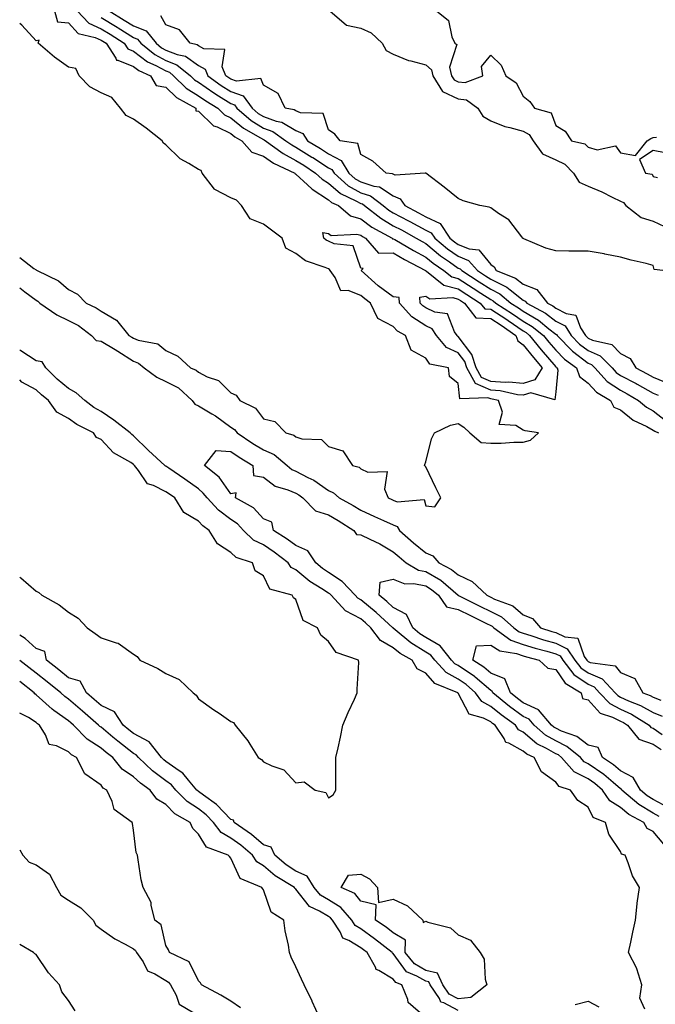
# Model space of a CAD drawing. Units: inches. Extents: x 950003 to 952643, y 7287338 to 7289978.
# Drawn here: x 950003 to 950199, y 7288186 to 7288489 of the extents above; entities that cross this region are included whole.
import ezdxf

# ---------------------------------------------------------------- set-up
doc = ezdxf.new("R2010")
doc.units = ezdxf.units.IN
doc.header["$MEASUREMENT"] = 0
doc.layers.add('Contour_95007287', color=7, linetype='Continuous', true_color=0x898a89)

msp = doc.modelspace()

# ---------------------------------------------------------------- linework, layer by layer
at = {"layer": 'Contour_95007287'}
for points in [[(950013.76, 7288491.92, 3209), (950014.68, 7288488.55, 3209), (950018.05, 7288488.25, 3209), (950021.05, 7288484.92, 3209), (950026.27, 7288483.7, 3209), (950028.05, 7288482.88, 3209), (950028.65, 7288482.52, 3209), (950029.58, 7288481.92, 3209), (950032.65, 7288477.32, 3209), (950032.84, 7288476.71, 3209), (950033.25, 7288476.72, 3209), (950038.05, 7288474.75, 3209), (950039.64, 7288473.51, 3209), (950043.29, 7288471.92, 3209), (950045, 7288468.87, 3209), (950048.05, 7288468.42, 3209), (950051.33, 7288465.2, 3209), (950057.25, 7288461.92, 3209), (950057.28, 7288461.15, 3209), (950058.05, 7288461.05, 3209), (950062.66, 7288456.53, 3209), (950063.77, 7288456.2, 3209), (950068.05, 7288454.14, 3209), (950069.25, 7288453.12, 3209), (950071.43, 7288451.92, 3209), (950074.51, 7288448.38, 3209), (950078.05, 7288447.13, 3209), (950081.14, 7288445.01, 3209), (950087.68, 7288441.92, 3209), (950087.81, 7288441.68, 3209), (950088.05, 7288441.65, 3209), (950091.63, 7288438.34, 3209), (950093.1, 7288436.97, 3209), (950098.05, 7288433.74, 3209), (950099.04, 7288432.91, 3209), (950101.17, 7288431.92, 3209), (950104.89, 7288428.76, 3209), (950108.05, 7288427.89, 3209), (950111.45, 7288425.32, 3209), (950117.68, 7288421.92, 3209), (950117.85, 7288421.72, 3209), (950118.05, 7288421.72, 3209), (950118.51, 7288421.46, 3209), (950124.25, 7288418.12, 3209), (950128.05, 7288416.05, 3209), (950130.33, 7288414.2, 3209), (950133.65, 7288411.92, 3209), (950136.1, 7288409.97, 3209), (950138.05, 7288409.46, 3209), (950142.63, 7288406.5, 3209), (950145.02, 7288404.95, 3209), (950148.05, 7288402.98, 3209), (950148.76, 7288402.63, 3209), (950149.61, 7288401.92, 3209), (950154.77, 7288398.64, 3209), (950158.05, 7288396.37, 3209), (950160.84, 7288394.71, 3209), (950164.29, 7288391.92, 3209), (950165.97, 7288389.84, 3209), (950168.05, 7288387.39, 3209), (950170.76, 7288384.63, 3209), (950174.42, 7288381.92, 3209), (950175.38, 7288379.25, 3209), (950178.05, 7288377.26, 3209), (950180.58, 7288374.45, 3209), (950184.92, 7288371.92, 3209), (950185.95, 7288369.82, 3209), (950188.05, 7288369.07, 3209), (950191.94, 7288365.81, 3209), (950196.08, 7288363.89, 3209), (950198.05, 7288362.8, 3209), (950198.55, 7288362.42, 3209), (950199.69, 7288361.92, 3209)], [(950020.7, 7288491.92, 3210), (950024.26, 7288488.13, 3210), (950028.05, 7288486.39, 3210), (950030.82, 7288484.69, 3210), (950035.17, 7288481.92, 3210), (950036.32, 7288480.19, 3210), (950038.05, 7288479.48, 3210), (950042.32, 7288476.19, 3210), (950044.92, 7288475.05, 3210), (950048.05, 7288473.39, 3210), (950049.11, 7288472.98, 3210), (950050.41, 7288471.92, 3210), (950054.26, 7288468.13, 3210), (950058.05, 7288465.72, 3210), (950060.3, 7288464.17, 3210), (950064.05, 7288461.92, 3210), (950066.06, 7288459.93, 3210), (950068.05, 7288458.97, 3210), (950071.88, 7288455.75, 3210), (950077.14, 7288452.83, 3210), (950078.05, 7288452.27, 3210), (950078.31, 7288452.18, 3210), (950084.09, 7288447.96, 3210), (950088.05, 7288445.86, 3210), (950090.48, 7288444.35, 3210), (950094.14, 7288441.92, 3210), (950096.16, 7288440.03, 3210), (950098.05, 7288438.8, 3210), (950101.77, 7288435.64, 3210), (950106.53, 7288433.44, 3210), (950108.05, 7288432.6, 3210), (950108.56, 7288432.43, 3210), (950109.22, 7288431.92, 3210), (950114.17, 7288428.04, 3210), (950118.05, 7288425.74, 3210), (950120.55, 7288424.42, 3210), (950125.06, 7288421.92, 3210), (950126.96, 7288420.83, 3210), (950128.05, 7288420.22, 3210), (950132.62, 7288416.49, 3210), (950135.34, 7288414.63, 3210), (950138.05, 7288412.71, 3210), (950138.62, 7288412.49, 3210), (950139.12, 7288411.92, 3210), (950144.54, 7288408.41, 3210), (950148.05, 7288406.15, 3210), (950150.86, 7288404.73, 3210), (950154.23, 7288401.92, 3210), (950156.57, 7288400.44, 3210), (950158.05, 7288399.41, 3210), (950162.74, 7288396.61, 3210), (950165.97, 7288394, 3210), (950168.05, 7288392.38, 3210), (950168.35, 7288392.22, 3210), (950168.55, 7288391.92, 3210), (950173.26, 7288387.13, 3210), (950178.05, 7288383.43, 3210), (950179.09, 7288382.96, 3210), (950180.12, 7288381.92, 3210), (950183.93, 7288377.8, 3210), (950188.05, 7288375.05, 3210), (950190.1, 7288373.97, 3210), (950193.6, 7288371.92, 3210), (950195.98, 7288369.85, 3210), (950198.05, 7288368.7, 3210), (950201.85, 7288365.72, 3210)], [(950030.53, 7288491.92, 3212), (950035.21, 7288489.08, 3212), (950038.05, 7288487.27, 3212), (950041.93, 7288485.8, 3212), (950045.02, 7288481.92, 3212), (950046.69, 7288480.56, 3212), (950048.05, 7288479.84, 3212), (950051.46, 7288478.51, 3212), (950054.1, 7288477.97, 3212), (950058.05, 7288475.05, 3212), (950060.07, 7288473.94, 3212), (950060.9, 7288471.92, 3212), (950065.08, 7288468.95, 3212), (950068.05, 7288467.12, 3212), (950071.86, 7288465.73, 3212), (950074.61, 7288461.92, 3212), (950076.46, 7288460.33, 3212), (950078.05, 7288459.34, 3212), (950082.02, 7288457.95, 3212), (950083.76, 7288457.63, 3212), (950088.05, 7288455.05, 3212), (950090.22, 7288454.09, 3212), (950091.64, 7288451.92, 3212), (950095.63, 7288449.5, 3212), (950098.05, 7288447.92, 3212), (950101.99, 7288445.86, 3212), (950104.33, 7288441.92, 3212), (950106.31, 7288440.18, 3212), (950108.05, 7288439.21, 3212), (950112.07, 7288437.9, 3212), (950113.84, 7288437.71, 3212), (950118.05, 7288434.94, 3212), (950120.19, 7288434.06, 3212), (950121.59, 7288431.92, 3212), (950125.84, 7288429.71, 3212), (950128.05, 7288428.51, 3212), (950132.52, 7288426.39, 3212), (950135.48, 7288421.92, 3212), (950136.89, 7288420.76, 3212), (950138.05, 7288419.94, 3212), (950141.38, 7288418.59, 3212), (950144.41, 7288418.28, 3212), (950148.05, 7288413.8, 3212), (950149.16, 7288413.03, 3212), (950149.74, 7288411.92, 3212), (950155.71, 7288409.58, 3212), (950158.05, 7288407.73, 3212), (950162.2, 7288406.07, 3212), (950165.5, 7288401.92, 3212), (950167.15, 7288401.02, 3212), (950168.05, 7288400.33, 3212), (950171.3, 7288398.67, 3212), (950174.29, 7288398.16, 3212), (950175.65, 7288394.32, 3212), (950177.19, 7288391.92, 3212), (950177.62, 7288391.49, 3212), (950178.05, 7288391.15, 3212), (950179.44, 7288390.53, 3212), (950185.33, 7288389.2, 3212), (950188.05, 7288386.4, 3212), (950190.99, 7288384.86, 3212), (950192.77, 7288381.92, 3212), (950196.26, 7288380.13, 3212), (950198.05, 7288379.12, 3212), (950202.83, 7288377.14, 3212)], [(950098.54, 7288491.92, 3214), (950103.67, 7288487.54, 3214), (950108.05, 7288486.53, 3214), (950111.22, 7288485.09, 3214), (950114.63, 7288481.92, 3214), (950115.81, 7288479.68, 3214), (950118.05, 7288478.56, 3214), (950122.71, 7288476.58, 3214), (950123.48, 7288476.49, 3214), (950128.05, 7288475.25, 3214), (950129.84, 7288473.71, 3214), (950130.26, 7288471.92, 3214), (950133.17, 7288467.04, 3214), (950138.05, 7288464.77, 3214), (950140.61, 7288464.48, 3214), (950144.05, 7288461.92, 3214), (950145.58, 7288459.45, 3214), (950148.05, 7288458.07, 3214), (950152.42, 7288456.3, 3214), (950153.94, 7288456.03, 3214), (950158.05, 7288454.84, 3214), (950159.92, 7288453.79, 3214), (950161.09, 7288451.92, 3214), (950163.97, 7288447.84, 3214), (950168.05, 7288445.99, 3214), (950170.84, 7288444.71, 3214), (950173.58, 7288441.92, 3214), (950175.32, 7288439.19, 3214), (950178.05, 7288437.91, 3214), (950182.28, 7288436.15, 3214), (950185.43, 7288434.54, 3214), (950188.05, 7288433.3, 3214), (950188.98, 7288432.85, 3214), (950189.63, 7288431.92, 3214), (950194.38, 7288428.25, 3214), (950198.05, 7288427.14, 3214), (950201.59, 7288425.46, 3214)], [(950131.33, 7288491.92, 3215), (950135.08, 7288488.95, 3215), (950136.09, 7288483.88, 3215), (950136.98, 7288481.92, 3215), (950137.64, 7288481.51, 3215), (950135.37, 7288474.6, 3215), (950136.01, 7288471.92, 3215), (950136.77, 7288470.64, 3215), (950138.05, 7288470.05, 3215), (950140.17, 7288469.8, 3215), (950145.64, 7288471.92, 3215), (950145.18, 7288474.79, 3215), (950148.05, 7288478.31, 3215), (950151.27, 7288475.14, 3215), (950152.66, 7288471.92, 3215), (950155.89, 7288469.76, 3215), (950158.05, 7288465.59, 3215), (950160.07, 7288463.94, 3215), (950161.55, 7288461.92, 3215), (950166.63, 7288460.5, 3215), (950168.05, 7288456.63, 3215), (950170.97, 7288454.84, 3215), (950172.97, 7288451.92, 3215), (950177.05, 7288450.92, 3215), (950178.05, 7288449.89, 3215), (950180.83, 7288449.14, 3215), (950186.43, 7288450.3, 3215), (950188.05, 7288448.15, 3215), (950192.63, 7288447.34, 3215), (950196.21, 7288451.92, 3215), (950197.38, 7288452.59, 3215), (950198.05, 7288452.87, 3215), (950199.09, 7288452.96, 3215)], [(950028.05, 7288489.9, 3211), (950032.99, 7288486.86, 3211), (950033.3, 7288486.67, 3211), (950038.05, 7288483.67, 3211), (950039.32, 7288483.19, 3211), (950040.33, 7288481.92, 3211), (950044.57, 7288478.44, 3211), (950048.05, 7288476.62, 3211), (950051.43, 7288475.3, 3211), (950055.55, 7288471.92, 3211), (950056.81, 7288470.68, 3211), (950058.05, 7288469.9, 3211), (950062.76, 7288466.63, 3211), (950064.21, 7288465.76, 3211), (950068.05, 7288463.38, 3211), (950069.11, 7288462.98, 3211), (950069.9, 7288461.92, 3211), (950074.26, 7288458.13, 3211), (950078.05, 7288455.81, 3211), (950080.93, 7288454.8, 3211), (950084.99, 7288451.92, 3211), (950086.76, 7288450.63, 3211), (950088.05, 7288449.95, 3211), (950093.01, 7288446.88, 3211), (950093.25, 7288446.72, 3211), (950098.05, 7288443.58, 3211), (950099.13, 7288443, 3211), (950099.79, 7288441.92, 3211), (950104.18, 7288438.05, 3211), (950108.05, 7288435.9, 3211), (950111.05, 7288434.92, 3211), (950114.93, 7288431.92, 3211), (950116.68, 7288430.55, 3211), (950118.05, 7288429.73, 3211), (950122.68, 7288427.29, 3211), (950123.17, 7288427.04, 3211), (950128.05, 7288424.37, 3211), (950129.72, 7288423.59, 3211), (950130.82, 7288421.92, 3211), (950134.77, 7288418.64, 3211), (950138.05, 7288416.32, 3211), (950141.18, 7288415.05, 3211), (950144.01, 7288411.92, 3211), (950146.47, 7288410.34, 3211), (950148.05, 7288409.3, 3211), (950152.96, 7288406.83, 3211), (950153.99, 7288405.98, 3211), (950158.05, 7288402.79, 3211), (950158.67, 7288402.54, 3211), (950159.16, 7288401.92, 3211), (950164.92, 7288398.8, 3211), (950168.05, 7288396.35, 3211), (950170.99, 7288394.86, 3211), (950172.86, 7288391.92, 3211), (950175.43, 7288389.3, 3211), (950178.05, 7288387.29, 3211), (950181.76, 7288385.63, 3211), (950185.42, 7288381.92, 3211), (950186.68, 7288380.55, 3211), (950188.05, 7288379.64, 3211), (950192.86, 7288377.11, 3211), (950193.11, 7288376.98, 3211), (950198.05, 7288374.17, 3211), (950199.64, 7288373.51, 3211)], [(950201.03, 7288411.92, 3213), (950198.37, 7288412.24, 3213), (950198.05, 7288413.53, 3213), (950195.87, 7288414.1, 3213), (950191.3, 7288415.17, 3213), (950188.05, 7288416.08, 3213), (950183.14, 7288417.01, 3213), (950182.94, 7288417.03, 3213), (950178.05, 7288417.85, 3213), (950174.02, 7288417.89, 3213), (950172.06, 7288417.91, 3213), (950168.05, 7288417.96, 3213), (950164.98, 7288418.85, 3213), (950158.25, 7288421.72, 3213), (950158.05, 7288421.79, 3213), (950158.02, 7288421.89, 3213), (950157.97, 7288421.92, 3213), (950157.61, 7288422.36, 3213), (950153.63, 7288427.5, 3213), (950150.49, 7288429.48, 3213), (950148.05, 7288431.23, 3213), (950147.57, 7288431.44, 3213), (950144.69, 7288431.92, 3213), (950139.57, 7288433.44, 3213), (950138.05, 7288434.16, 3213), (950133.71, 7288437.58, 3213), (950128.11, 7288441.92, 3213), (950128.05, 7288441.95, 3213), (950128.02, 7288441.95, 3213), (950127.9, 7288441.92, 3213), (950118.62, 7288441.35, 3213), (950118.05, 7288441.59, 3213), (950117.84, 7288441.71, 3213), (950115.89, 7288441.92, 3213), (950111.73, 7288445.6, 3213), (950108.05, 7288447.69, 3213), (950107.17, 7288451.04, 3213), (950101.73, 7288451.92, 3213), (950100.03, 7288453.9, 3213), (950098.05, 7288455.29, 3213), (950096.46, 7288460.33, 3213), (950089.49, 7288460.48, 3213), (950088.05, 7288461.12, 3213), (950087.55, 7288461.42, 3213), (950084.78, 7288461.92, 3213), (950082.55, 7288466.42, 3213), (950078.05, 7288469.01, 3213), (950077.23, 7288471.1, 3213), (950069.74, 7288470.23, 3213), (950068.05, 7288470.85, 3213), (950067.39, 7288471.26, 3213), (950066.46, 7288471.92, 3213), (950065.33, 7288474.64, 3213), (950066.17, 7288480.04, 3213), (950059.75, 7288480.22, 3213), (950058.05, 7288481.17, 3213), (950057.62, 7288481.49, 3213), (950055.47, 7288481.92, 3213), (950052.24, 7288486.11, 3213), (950048.05, 7288487.65, 3213), (950046.47, 7288490.34, 3213)], [(950003, 7288415.91, 3209), (950007.4, 7288412.57, 3209), (950008.05, 7288412.13, 3209), (950008.22, 7288412.09, 3209), (950008.38, 7288411.92, 3209), (950014.93, 7288408.8, 3209), (950018.05, 7288406.07, 3209), (950020.82, 7288404.69, 3209), (950023.44, 7288401.92, 3209), (950026.59, 7288400.46, 3209), (950028.05, 7288399.43, 3209), (950032.77, 7288396.64, 3209), (950036.65, 7288391.92, 3209), (950037.53, 7288391.4, 3209), (950038.05, 7288391.07, 3209), (950039.46, 7288390.51, 3209), (950045.52, 7288389.39, 3209), (950048.05, 7288387.32, 3209), (950051.71, 7288385.58, 3209), (950055.61, 7288381.92, 3209), (950057.35, 7288381.22, 3209), (950058.05, 7288380.59, 3209), (950060.74, 7288379.23, 3209), (950064.17, 7288378.04, 3209), (950068.05, 7288374.26, 3209), (950069.71, 7288373.58, 3209), (950070.8, 7288371.92, 3209), (950075.63, 7288369.5, 3209), (950078.05, 7288366.3, 3209), (950081.58, 7288365.45, 3209), (950084.96, 7288361.92, 3209), (950087.37, 7288361.24, 3209), (950088.05, 7288360.72, 3209), (950089.91, 7288360.06, 3209), (950095.98, 7288359.85, 3209), (950098.05, 7288357.73, 3209), (950102.54, 7288356.41, 3209), (950105.52, 7288351.92, 3209), (950107.5, 7288351.37, 3209), (950108.05, 7288350.9, 3209), (950110.17, 7288349.8, 3209), (950116.19, 7288350.06, 3209), (950115.34, 7288344.63, 3209), (950116.51, 7288341.92, 3209), (950117.57, 7288341.44, 3209), (950118.05, 7288341.22, 3209), (950119.23, 7288340.74, 3209), (950127.55, 7288341.42, 3209), (950128.05, 7288339.43, 3209), (950130.82, 7288339.15, 3209), (950132.69, 7288341.92, 3209), (950131.14, 7288345.01, 3209), (950128.05, 7288351.43, 3209), (950127.85, 7288351.72, 3209), (950127.69, 7288351.92, 3209), (950127.8, 7288352.17, 3209), (950128.05, 7288352.99, 3209), (950129.83, 7288360.14, 3209), (950130.69, 7288361.92, 3209), (950135.66, 7288364.31, 3209), (950138.05, 7288364.86, 3209), (950139.78, 7288363.65, 3209), (950141.61, 7288361.92, 3209), (950145.08, 7288358.95, 3209), (950148.05, 7288358.73, 3209), (950151.25, 7288358.72, 3209), (950155.21, 7288359.08, 3209), (950158.05, 7288359.08, 3209), (950160.27, 7288359.7, 3209), (950162.78, 7288361.92, 3209), (950158.66, 7288362.53, 3209), (950158.05, 7288362.8, 3209), (950155.78, 7288364.19, 3209), (950150.68, 7288364.55, 3209), (950151.7, 7288368.27, 3209), (950150.43, 7288371.92, 3209), (950148.49, 7288372.36, 3209), (950148.05, 7288372.38, 3209), (950147.2, 7288372.77, 3209), (950138.56, 7288372.43, 3209), (950138.05, 7288377.15, 3209), (950135.4, 7288379.27, 3209), (950135.01, 7288381.92, 3209), (950129.28, 7288383.15, 3209), (950128.05, 7288384.91, 3209), (950123.5, 7288387.37, 3209), (950121.79, 7288391.92, 3209), (950119.35, 7288393.22, 3209), (950118.05, 7288394.75, 3209), (950113.26, 7288397.13, 3209), (950111.07, 7288401.92, 3209), (950109.3, 7288403.17, 3209), (950108.05, 7288404.27, 3209), (950104.15, 7288405.82, 3209), (950101.86, 7288405.73, 3209), (950100.13, 7288409.84, 3209), (950098.64, 7288411.92, 3209), (950098.4, 7288412.27, 3209), (950098.05, 7288412.45, 3209), (950097.07, 7288412.9, 3209), (950091.01, 7288414.88, 3209), (950088.05, 7288417.2, 3209), (950085, 7288418.87, 3209), (950083.81, 7288421.92, 3209), (950080.51, 7288424.38, 3209), (950078.05, 7288426.18, 3209), (950074, 7288427.87, 3209), (950071.32, 7288431.92, 3209), (950069.77, 7288433.64, 3209), (950068.05, 7288434.3, 3209), (950063.07, 7288436.9, 3209), (950063.04, 7288436.91, 3209), (950063.01, 7288436.96, 3209), (950059.14, 7288441.92, 3209), (950058.91, 7288442.78, 3209), (950058.05, 7288443.01, 3209), (950055.09, 7288444.88, 3209), (950052.45, 7288446.32, 3209), (950048.05, 7288450.66, 3209), (950047.24, 7288451.11, 3209), (950046.91, 7288451.92, 3209), (950041.92, 7288455.79, 3209), (950038.05, 7288458.59, 3209), (950035.76, 7288459.63, 3209), (950034.09, 7288461.92, 3209), (950031.4, 7288465.27, 3209), (950028.05, 7288466.66, 3209), (950024.64, 7288468.51, 3209), (950021.3, 7288471.92, 3209), (950020.3, 7288474.17, 3209), (950018.05, 7288474.55, 3209), (950013.76, 7288477.63, 3209), (950008.68, 7288481.92, 3209), (950009.02, 7288482.89, 3209), (950008.05, 7288482.72, 3209), (950003.68, 7288487.55, 3209), (950003, 7288488.03, 3209)], [(950201.76, 7288448.21, 3215), (950198.05, 7288448.85, 3215), (950193.82, 7288446.15, 3215), (950195.71, 7288441.92, 3215), (950197.72, 7288441.59, 3215), (950198.05, 7288440.9, 3215), (950199.36, 7288440.61, 3215)], [(950003, 7288406.6, 3208), (950004.61, 7288405.36, 3208), (950008.05, 7288402.8, 3208), (950008.61, 7288402.48, 3208), (950009.22, 7288401.92, 3208), (950014.47, 7288398.34, 3208), (950018.05, 7288396.57, 3208), (950021.09, 7288394.96, 3208), (950025.14, 7288391.92, 3208), (950026.55, 7288390.42, 3208), (950028.05, 7288390.21, 3208), (950032.39, 7288387.58, 3208), (950033.22, 7288387.09, 3208), (950038.05, 7288384.03, 3208), (950039.56, 7288383.43, 3208), (950041.28, 7288381.92, 3208), (950045.18, 7288379.05, 3208), (950048.05, 7288377.8, 3208), (950051.91, 7288375.78, 3208), (950056.12, 7288371.92, 3208), (950056.94, 7288370.81, 3208), (950058.05, 7288370.29, 3208), (950062.15, 7288367.82, 3208), (950063.3, 7288367.17, 3208), (950068.05, 7288363.66, 3208), (950069.11, 7288362.98, 3208), (950069.99, 7288361.92, 3208), (950074.84, 7288358.71, 3208), (950078.05, 7288356.69, 3208), (950081.36, 7288355.23, 3208), (950085.34, 7288351.92, 3208), (950086.8, 7288350.67, 3208), (950088.05, 7288350.13, 3208), (950091.77, 7288348.2, 3208), (950093.54, 7288347.41, 3208), (950098.05, 7288344.21, 3208), (950099.63, 7288343.5, 3208), (950101.38, 7288341.92, 3208), (950105.71, 7288339.58, 3208), (950108.05, 7288338.1, 3208), (950112.31, 7288336.18, 3208), (950115.03, 7288334.94, 3208), (950118.05, 7288333.57, 3208), (950119.23, 7288333.1, 3208), (950119.98, 7288331.92, 3208), (950124.23, 7288328.1, 3208), (950128.05, 7288324.96, 3208), (950130.19, 7288324.06, 3208), (950132.04, 7288321.92, 3208), (950136.02, 7288319.89, 3208), (950138.05, 7288318.19, 3208), (950142.31, 7288316.18, 3208), (950146.82, 7288311.92, 3208), (950147.65, 7288311.52, 3208), (950148.05, 7288311.31, 3208), (950149.25, 7288310.72, 3208), (950154.84, 7288308.71, 3208), (950158.05, 7288305.91, 3208), (950160.95, 7288304.82, 3208), (950163.39, 7288301.92, 3208), (950166.89, 7288300.76, 3208), (950168.05, 7288300.43, 3208), (950170.87, 7288299.1, 3208), (950174.87, 7288298.74, 3208), (950176.87, 7288293.1, 3208), (950177.65, 7288291.92, 3208), (950177.83, 7288291.7, 3208), (950178.05, 7288291.54, 3208), (950178.7, 7288291.27, 3208), (950186.32, 7288290.19, 3208), (950188.05, 7288288.19, 3208), (950192.46, 7288286.33, 3208), (950194.87, 7288281.92, 3208), (950197.15, 7288281.02, 3208), (950198.05, 7288280.5, 3208), (950200.39, 7288279.58, 3208)], [(950195.46, 7288184.51, 3208), (950193.93, 7288187.8, 3208), (950194.57, 7288191.92, 3208), (950193.08, 7288196.89, 3208), (950193.07, 7288196.94, 3208), (950190.49, 7288201.92, 3208), (950191.18, 7288205.05, 3208), (950191.76, 7288208.21, 3208), (950192.67, 7288211.92, 3208), (950193.12, 7288216.85, 3208), (950193.19, 7288217.06, 3208), (950193.87, 7288221.92, 3208), (950191.68, 7288225.55, 3208), (950190.4, 7288229.57, 3208), (950189.41, 7288231.92, 3208), (950188.33, 7288232.2, 3208), (950188.05, 7288232.99, 3208), (950184.44, 7288238.31, 3208), (950183.44, 7288241.92, 3208), (950179.58, 7288243.45, 3208), (950178.05, 7288246.69, 3208), (950174.85, 7288248.72, 3208), (950172.63, 7288251.92, 3208), (950169.15, 7288253.02, 3208), (950168.05, 7288254.36, 3208), (950163.69, 7288257.56, 3208), (950161.42, 7288261.92, 3208), (950159.15, 7288263.02, 3208), (950158.05, 7288263.94, 3208), (950153.64, 7288266.33, 3208), (950152.71, 7288266.58, 3208), (950152.15, 7288267.82, 3208), (950149.39, 7288271.92, 3208), (950148.61, 7288272.48, 3208), (950148.05, 7288272.94, 3208), (950145.86, 7288274.11, 3208), (950141.46, 7288275.33, 3208), (950138.05, 7288281.74, 3208), (950137.95, 7288281.82, 3208), (950137.9, 7288281.92, 3208), (950130.85, 7288284.72, 3208), (950128.05, 7288287.94, 3208), (950125.42, 7288289.29, 3208), (950123.81, 7288291.92, 3208), (950120.13, 7288294, 3208), (950118.05, 7288295.72, 3208), (950114.08, 7288297.95, 3208), (950111.16, 7288301.92, 3208), (950109.52, 7288303.39, 3208), (950108.05, 7288304.63, 3208), (950103.29, 7288307.16, 3208), (950098.88, 7288311.92, 3208), (950098.47, 7288312.34, 3208), (950098.05, 7288312.62, 3208), (950096.02, 7288313.95, 3208), (950092.34, 7288316.21, 3208), (950088.05, 7288319.74, 3208), (950086.64, 7288320.51, 3208), (950085.67, 7288321.92, 3208), (950081.37, 7288325.24, 3208), (950078.05, 7288327.41, 3208), (950075.03, 7288328.9, 3208), (950071.97, 7288331.92, 3208), (950070.08, 7288333.95, 3208), (950068.05, 7288335.26, 3208), (950064.23, 7288338.1, 3208), (950060.7, 7288341.92, 3208), (950059.55, 7288343.42, 3208), (950058.05, 7288344.67, 3208), (950053.86, 7288347.73, 3208), (950048.94, 7288351.03, 3208), (950048.05, 7288351.64, 3208), (950047.86, 7288351.73, 3208), (950047.71, 7288351.92, 3208), (950042.68, 7288356.55, 3208), (950038.05, 7288361.07, 3208), (950037.53, 7288361.4, 3208), (950037.04, 7288361.92, 3208), (950031.95, 7288365.82, 3208), (950028.05, 7288368.53, 3208), (950025.88, 7288369.75, 3208), (950023.05, 7288371.92, 3208), (950020.4, 7288374.27, 3208), (950018.05, 7288375.61, 3208), (950014.58, 7288378.45, 3208), (950011.01, 7288381.92, 3208), (950009.9, 7288383.77, 3208), (950008.05, 7288384.14, 3208), (950003.33, 7288387.2, 3208), (950003, 7288387.49, 3208)], [(950003, 7288317.46, 3209), (950003.38, 7288317.25, 3209), (950008.05, 7288313.17, 3209), (950008.93, 7288312.8, 3209), (950009.8, 7288311.92, 3209), (950015.12, 7288308.99, 3209), (950018.05, 7288306.77, 3209), (950021, 7288304.87, 3209), (950023.78, 7288301.92, 3209), (950026.24, 7288300.11, 3209), (950028.05, 7288298.78, 3209), (950032.72, 7288297.25, 3209), (950033.33, 7288297.2, 3209), (950038.05, 7288293.77, 3209), (950039.19, 7288293.06, 3209), (950039.98, 7288291.92, 3209), (950045.55, 7288289.42, 3209), (950048.05, 7288287.84, 3209), (950052.11, 7288285.98, 3209), (950056.47, 7288281.92, 3209), (950057.3, 7288281.17, 3209), (950058.05, 7288280.06, 3209), (950062.79, 7288276.66, 3209), (950064.38, 7288275.59, 3209), (950068.05, 7288273.1, 3209), (950068.89, 7288272.76, 3209), (950069.32, 7288271.92, 3209), (950073.27, 7288267.14, 3209), (950073.85, 7288266.12, 3209), (950076.45, 7288261.92, 3209), (950077.47, 7288261.34, 3209), (950078.05, 7288260.65, 3209), (950080.62, 7288259.35, 3209), (950084.29, 7288258.16, 3209), (950088.05, 7288254.17, 3209), (950090.6, 7288254.47, 3209), (950093.99, 7288251.92, 3209), (950097.32, 7288251.19, 3209), (950098.05, 7288249.53, 3209), (950099.51, 7288250.46, 3209), (950100.34, 7288251.92, 3209), (950100.33, 7288254.2, 3209), (950100.39, 7288259.58, 3209), (950100.39, 7288261.92, 3209), (950101.03, 7288264.9, 3209), (950101.77, 7288268.2, 3209), (950102.54, 7288271.92, 3209), (950104.14, 7288275.83, 3209), (950106.06, 7288279.93, 3209), (950106.95, 7288281.92, 3209), (950106.91, 7288283.06, 3209), (950107.4, 7288291.27, 3209), (950107.38, 7288291.92, 3209), (950100.44, 7288294.31, 3209), (950098.05, 7288297.73, 3209), (950095.72, 7288299.59, 3209), (950094.73, 7288301.92, 3209), (950090.32, 7288304.19, 3209), (950088.05, 7288310.62, 3209), (950087.3, 7288311.17, 3209), (950086.89, 7288311.92, 3209), (950079.98, 7288313.85, 3209), (950078.05, 7288317.87, 3209), (950075.55, 7288319.42, 3209), (950074.66, 7288321.92, 3209), (950069.68, 7288323.55, 3209), (950068.05, 7288325.14, 3209), (950063.89, 7288327.76, 3209), (950061.31, 7288331.92, 3209), (950059.39, 7288333.26, 3209), (950058.05, 7288334.73, 3209), (950053.5, 7288337.37, 3209), (950050.73, 7288341.92, 3209), (950049.18, 7288343.05, 3209), (950048.05, 7288343.83, 3209), (950044.21, 7288345.76, 3209), (950042.36, 7288346.23, 3209), (950039.62, 7288350.35, 3209), (950038.37, 7288351.92, 3209), (950038.05, 7288352.22, 3209), (950037.19, 7288352.78, 3209), (950031.89, 7288355.76, 3209), (950028.05, 7288359.88, 3209), (950026.67, 7288360.54, 3209), (950025.69, 7288361.92, 3209), (950020.63, 7288364.5, 3209), (950018.05, 7288366.38, 3209), (950014.48, 7288368.35, 3209), (950011.83, 7288371.92, 3209), (950009.74, 7288373.61, 3209), (950008.05, 7288375.24, 3209), (950003.7, 7288377.57, 3209), (950003, 7288378.27, 3209)], [(950201.38, 7288235.25, 3207), (950198.05, 7288239.15, 3207), (950196.27, 7288240.14, 3207), (950195.16, 7288241.92, 3207), (950190.57, 7288244.44, 3207), (950188.05, 7288246.54, 3207), (950184.71, 7288248.58, 3207), (950182.47, 7288251.92, 3207), (950180.08, 7288253.95, 3207), (950178.05, 7288255.37, 3207), (950173.72, 7288257.59, 3207), (950169.88, 7288261.92, 3207), (950168.88, 7288262.75, 3207), (950168.05, 7288263.14, 3207), (950165.22, 7288264.75, 3207), (950162.3, 7288266.17, 3207), (950158.05, 7288269.73, 3207), (950156.63, 7288270.5, 3207), (950155.67, 7288271.92, 3207), (950151.23, 7288275.1, 3207), (950148.05, 7288277.71, 3207), (950145.31, 7288279.18, 3207), (950143.33, 7288281.92, 3207), (950140.53, 7288284.4, 3207), (950138.05, 7288286.07, 3207), (950134.29, 7288288.16, 3207), (950130.85, 7288291.92, 3207), (950129.6, 7288293.47, 3207), (950128.05, 7288294.39, 3207), (950123.4, 7288297.27, 3207), (950118.67, 7288301.3, 3207), (950118.05, 7288301.81, 3207), (950117.98, 7288301.85, 3207), (950117.93, 7288301.92, 3207), (950112.75, 7288306.62, 3207), (950108.05, 7288310.54, 3207), (950107.15, 7288311.02, 3207), (950106.32, 7288311.92, 3207), (950102.29, 7288316.16, 3207), (950098.05, 7288318.97, 3207), (950096.26, 7288320.13, 3207), (950094.15, 7288321.92, 3207), (950091.7, 7288325.57, 3207), (950088.05, 7288327.21, 3207), (950085.36, 7288329.23, 3207), (950081.13, 7288331.92, 3207), (950080.62, 7288334.49, 3207), (950078.05, 7288335.48, 3207), (950074.98, 7288338.85, 3207), (950069.48, 7288341.92, 3207), (950069.64, 7288343.51, 3207), (950068.05, 7288343.18, 3207), (950064.47, 7288348.34, 3207), (950059.86, 7288351.92, 3207), (950063.5, 7288356.47, 3207), (950068.05, 7288356.17, 3207), (950070.61, 7288354.48, 3207), (950074.75, 7288351.92, 3207), (950074.96, 7288348.83, 3207), (950078.05, 7288348.29, 3207), (950081.62, 7288345.49, 3207), (950085.55, 7288344.42, 3207), (950088.05, 7288343.33, 3207), (950088.98, 7288342.85, 3207), (950090.21, 7288341.92, 3207), (950094.09, 7288337.96, 3207), (950098.05, 7288336.71, 3207), (950101.12, 7288334.99, 3207), (950105.86, 7288331.92, 3207), (950106.74, 7288330.61, 3207), (950108.05, 7288330.54, 3207), (950110.78, 7288329.19, 3207), (950113.9, 7288327.77, 3207), (950118.05, 7288325.32, 3207), (950119.85, 7288323.72, 3207), (950122.04, 7288321.92, 3207), (950125.82, 7288319.69, 3207), (950128.05, 7288319.22, 3207), (950132.66, 7288316.53, 3207), (950138, 7288311.92, 3207), (950138.02, 7288311.89, 3207), (950138.05, 7288311.89, 3207), (950138.12, 7288311.85, 3207), (950144.74, 7288308.61, 3207), (950148.05, 7288306.95, 3207), (950151.41, 7288305.28, 3207), (950155.13, 7288301.92, 3207), (950156.81, 7288300.68, 3207), (950158.05, 7288300.26, 3207), (950160.45, 7288299.52, 3207), (950164.35, 7288298.22, 3207), (950168.05, 7288297.15, 3207), (950171.61, 7288295.48, 3207), (950173.96, 7288291.92, 3207), (950175.76, 7288289.63, 3207), (950178.05, 7288288.02, 3207), (950182.36, 7288286.23, 3207), (950186.33, 7288281.92, 3207), (950187.16, 7288281.03, 3207), (950188.05, 7288280.58, 3207), (950190.52, 7288279.45, 3207), (950194.16, 7288278.03, 3207), (950198.05, 7288275.78, 3207), (950200.8, 7288274.67, 3207)], [(950199.94, 7288243.81, 3206), (950198.05, 7288244.78, 3206), (950193.62, 7288247.49, 3206), (950188.45, 7288251.92, 3206), (950188.31, 7288252.18, 3206), (950188.05, 7288252.31, 3206), (950185.74, 7288254.23, 3206), (950182.83, 7288256.7, 3206), (950178.05, 7288260.03, 3206), (950176.8, 7288260.67, 3206), (950175.7, 7288261.92, 3206), (950171.53, 7288265.4, 3206), (950168.05, 7288267.06, 3206), (950164.94, 7288268.81, 3206), (950161.38, 7288271.92, 3206), (950159.87, 7288273.74, 3206), (950158.05, 7288274.57, 3206), (950153.8, 7288277.67, 3206), (950148.68, 7288281.92, 3206), (950148.5, 7288282.37, 3206), (950148.05, 7288282.55, 3206), (950143.25, 7288286.72, 3206), (950143.04, 7288286.91, 3206), (950138.05, 7288290.27, 3206), (950136.99, 7288290.86, 3206), (950136.02, 7288291.92, 3206), (950132.46, 7288296.33, 3206), (950128.05, 7288298.95, 3206), (950126.21, 7288300.08, 3206), (950124.07, 7288301.92, 3206), (950122.12, 7288305.99, 3206), (950118.05, 7288308.21, 3206), (950116.1, 7288309.97, 3206), (950113.74, 7288311.92, 3206), (950114.04, 7288315.93, 3206), (950118.05, 7288316.85, 3206), (950121.57, 7288315.44, 3206), (950124.42, 7288315.55, 3206), (950128.05, 7288314.79, 3206), (950129.86, 7288313.73, 3206), (950131.96, 7288311.92, 3206), (950134.48, 7288308.35, 3206), (950138.05, 7288307.59, 3206), (950141.85, 7288305.72, 3206), (950146.71, 7288303.26, 3206), (950148.05, 7288302.58, 3206), (950148.5, 7288302.37, 3206), (950148.99, 7288301.92, 3206), (950154.21, 7288298.08, 3206), (950158.05, 7288296.75, 3206), (950161.74, 7288295.61, 3206), (950165.3, 7288294.67, 3206), (950168.05, 7288293.88, 3206), (950169.39, 7288293.26, 3206), (950170.27, 7288291.92, 3206), (950173.68, 7288287.55, 3206), (950178.05, 7288284.51, 3206), (950179.88, 7288283.75, 3206), (950181.56, 7288281.92, 3206), (950184.69, 7288278.56, 3206), (950188.05, 7288276.86, 3206), (950191.44, 7288275.31, 3206), (950196.83, 7288271.92, 3206), (950197.37, 7288271.24, 3206), (950198.05, 7288271, 3206), (950200.87, 7288269.1, 3206)], [(950138.05, 7288184.04, 3209), (950133.56, 7288186.41, 3209), (950132.73, 7288186.6, 3209), (950132.23, 7288187.74, 3209), (950129.41, 7288191.92, 3209), (950128.99, 7288192.86, 3209), (950128.05, 7288193.07, 3209), (950125.31, 7288194.66, 3209), (950122.11, 7288195.98, 3209), (950118.05, 7288201.59, 3209), (950117.84, 7288201.71, 3209), (950117.72, 7288201.92, 3209), (950112.29, 7288206.16, 3209), (950108.05, 7288209.17, 3209), (950106.34, 7288210.21, 3209), (950105.25, 7288211.92, 3209), (950101.94, 7288215.81, 3209), (950098.05, 7288218.1, 3209), (950095.66, 7288219.53, 3209), (950093.64, 7288221.92, 3209), (950091.54, 7288225.41, 3209), (950088.05, 7288227, 3209), (950085.07, 7288228.94, 3209), (950081.59, 7288231.92, 3209), (950080.45, 7288234.32, 3209), (950078.05, 7288235.12, 3209), (950074.35, 7288238.22, 3209), (950069.05, 7288241.92, 3209), (950068.83, 7288242.7, 3209), (950068.05, 7288242.83, 3209), (950063.63, 7288247.5, 3209), (950059.63, 7288250.34, 3209), (950058.05, 7288251.53, 3209), (950057.82, 7288251.69, 3209), (950057.58, 7288251.92, 3209), (950054.98, 7288254.99, 3209), (950053.26, 7288257.13, 3209), (950052.13, 7288257.84, 3209), (950048.05, 7288260.72, 3209), (950047.37, 7288261.24, 3209), (950046.63, 7288261.92, 3209), (950042.89, 7288266.76, 3209), (950038.05, 7288269.36, 3209), (950036.61, 7288270.48, 3209), (950034.89, 7288271.92, 3209), (950032.18, 7288276.05, 3209), (950028.05, 7288278, 3209), (950025.95, 7288279.82, 3209), (950023.53, 7288281.92, 3209), (950021.65, 7288285.52, 3209), (950018.05, 7288286.53, 3209), (950015.05, 7288288.92, 3209), (950011.26, 7288291.92, 3209), (950010.73, 7288294.6, 3209), (950008.05, 7288295.55, 3209), (950004.73, 7288298.6, 3209), (950003, 7288299.65, 3209)], [(950202.74, 7288246.61, 3205), (950198.05, 7288249.01, 3205), (950196.24, 7288250.11, 3205), (950194.14, 7288251.92, 3205), (950191.96, 7288255.83, 3205), (950188.05, 7288257.85, 3205), (950185.82, 7288259.69, 3205), (950182.52, 7288261.92, 3205), (950181.17, 7288265.05, 3205), (950178.05, 7288265.75, 3205), (950174.59, 7288268.46, 3205), (950169.87, 7288270.1, 3205), (950168.05, 7288270.97, 3205), (950167.44, 7288271.31, 3205), (950166.75, 7288271.92, 3205), (950162.8, 7288276.67, 3205), (950158.05, 7288278.82, 3205), (950156.26, 7288280.13, 3205), (950154.1, 7288281.92, 3205), (950152.36, 7288286.23, 3205), (950148.05, 7288287.96, 3205), (950145.93, 7288289.8, 3205), (950142.58, 7288291.92, 3205), (950143.66, 7288296.31, 3205), (950148.05, 7288296.55, 3205), (950150.9, 7288294.77, 3205), (950156.01, 7288293.96, 3205), (950158.05, 7288293.26, 3205), (950159.08, 7288292.95, 3205), (950162.93, 7288291.92, 3205), (950165.63, 7288289.5, 3205), (950168.05, 7288289.05, 3205), (950170.99, 7288284.86, 3205), (950175.94, 7288281.92, 3205), (950176.27, 7288280.14, 3205), (950178.05, 7288279.75, 3205), (950181.75, 7288275.62, 3205), (950185.57, 7288274.4, 3205), (950188.05, 7288273.14, 3205), (950188.89, 7288272.76, 3205), (950190.22, 7288271.92, 3205), (950193.71, 7288267.58, 3205), (950198.05, 7288266.08, 3205), (950200.53, 7288264.4, 3205)], [(950127.99, 7288181.92, 3210), (950122.63, 7288186.5, 3210), (950122.48, 7288187.49, 3210), (950120.63, 7288191.92, 3210), (950118.8, 7288192.67, 3210), (950118.05, 7288193.71, 3210), (950113.55, 7288196.42, 3210), (950112.8, 7288196.67, 3210), (950112.59, 7288197.38, 3210), (950109.95, 7288201.92, 3210), (950108.88, 7288202.75, 3210), (950108.05, 7288203.35, 3210), (950104.33, 7288205.64, 3210), (950102.49, 7288206.36, 3210), (950101.66, 7288208.31, 3210), (950099.34, 7288211.92, 3210), (950098.74, 7288212.61, 3210), (950098.05, 7288213.02, 3210), (950095.3, 7288214.67, 3210), (950092.21, 7288216.08, 3210), (950088.05, 7288221.41, 3210), (950087.76, 7288221.63, 3210), (950087.6, 7288221.92, 3210), (950081.68, 7288225.55, 3210), (950078.05, 7288228.59, 3210), (950076, 7288229.87, 3210), (950074.67, 7288231.92, 3210), (950071.09, 7288234.96, 3210), (950068.05, 7288237.14, 3210), (950065.01, 7288238.88, 3210), (950062.73, 7288241.92, 3210), (950060.44, 7288244.31, 3210), (950058.05, 7288246.11, 3210), (950054.54, 7288248.41, 3210), (950051.12, 7288251.92, 3210), (950049.71, 7288253.58, 3210), (950048.05, 7288254.75, 3210), (950043.94, 7288257.81, 3210), (950039.56, 7288261.92, 3210), (950038.9, 7288262.77, 3210), (950038.05, 7288263.23, 3210), (950033.17, 7288267.04, 3210), (950031.72, 7288268.25, 3210), (950028.05, 7288271.29, 3210), (950027.67, 7288271.54, 3210), (950027.29, 7288271.92, 3210), (950022.35, 7288276.22, 3210), (950018.05, 7288279.94, 3210), (950016.89, 7288280.76, 3210), (950015.63, 7288281.92, 3210), (950011.41, 7288285.28, 3210), (950008.05, 7288287.95, 3210), (950005.81, 7288289.68, 3210), (950003, 7288291.88, 3210)], [(950095.35, 7288181.92, 3211), (950093.11, 7288186.86, 3211), (950093.08, 7288186.95, 3211), (950090.63, 7288191.92, 3211), (950089.8, 7288193.67, 3211), (950088.05, 7288197.46, 3211), (950086.6, 7288200.47, 3211), (950086.09, 7288201.92, 3211), (950085.76, 7288204.21, 3211), (950084.75, 7288208.62, 3211), (950084.37, 7288211.92, 3211), (950080.42, 7288214.29, 3211), (950078.05, 7288221.2, 3211), (950077.73, 7288221.6, 3211), (950077.61, 7288221.92, 3211), (950070.85, 7288224.72, 3211), (950068.05, 7288231.01, 3211), (950067.56, 7288231.43, 3211), (950067.24, 7288231.92, 3211), (950060.51, 7288234.38, 3211), (950058.05, 7288238.4, 3211), (950056.27, 7288240.14, 3211), (950055.46, 7288241.92, 3211), (950050.76, 7288244.63, 3211), (950048.05, 7288247.45, 3211), (950045.26, 7288249.13, 3211), (950043.14, 7288251.92, 3211), (950040.17, 7288254.04, 3211), (950038.05, 7288256.01, 3211), (950034.51, 7288258.38, 3211), (950031.65, 7288261.92, 3211), (950029.62, 7288263.49, 3211), (950028.05, 7288264.79, 3211), (950023.75, 7288267.62, 3211), (950019.57, 7288271.92, 3211), (950018.76, 7288272.63, 3211), (950018.05, 7288273.24, 3211), (950013.53, 7288276.44, 3211), (950012.95, 7288276.82, 3211), (950008.05, 7288281.28, 3211), (950007.66, 7288281.53, 3211), (950007.42, 7288281.92, 3211), (950003, 7288285.35, 3211)], [(950071, 7288184.87, 3212), (950068.05, 7288186.92, 3212), (950064.92, 7288188.79, 3212), (950058.94, 7288191.92, 3212), (950058.68, 7288192.55, 3212), (950058.05, 7288193.2, 3212), (950055.22, 7288199.09, 3212), (950049.1, 7288201.92, 3212), (950048.85, 7288202.72, 3212), (950048.05, 7288204.06, 3212), (950046.57, 7288210.44, 3212), (950044.64, 7288211.92, 3212), (950043.45, 7288216.52, 3212), (950043.45, 7288217.32, 3212), (950040.98, 7288221.92, 3212), (950040.44, 7288224.31, 3212), (950039.52, 7288230.45, 3212), (950039.23, 7288231.92, 3212), (950038.86, 7288232.73, 3212), (950038.05, 7288239.61, 3212), (950037.74, 7288241.61, 3212), (950037.65, 7288241.92, 3212), (950032.06, 7288245.93, 3212), (950031.51, 7288248.46, 3212), (950029.87, 7288251.92, 3212), (950028.7, 7288252.57, 3212), (950028.05, 7288253.45, 3212), (950023.1, 7288256.97, 3212), (950020.48, 7288261.92, 3212), (950018.95, 7288262.82, 3212), (950018.05, 7288263.74, 3212), (950014.37, 7288265.6, 3212), (950012.1, 7288265.97, 3212), (950010.98, 7288268.99, 3212), (950009.07, 7288271.92, 3212), (950008.46, 7288272.33, 3212), (950008.05, 7288272.7, 3212), (950005.73, 7288274.24, 3212), (950003, 7288275.57, 3212)], [(950003, 7288233.58, 3213), (950003.99, 7288231.92, 3213), (950005.88, 7288229.75, 3213), (950008.05, 7288228.89, 3213), (950012.14, 7288226.01, 3213), (950014.32, 7288221.92, 3213), (950015.65, 7288219.52, 3213), (950018.05, 7288218.01, 3213), (950021.83, 7288215.7, 3213), (950025.62, 7288211.92, 3213), (950026.46, 7288210.33, 3213), (950028.05, 7288209.12, 3213), (950032.25, 7288206.12, 3213), (950035.48, 7288204.49, 3213), (950038.05, 7288203.05, 3213), (950038.66, 7288202.53, 3213), (950038.95, 7288201.92, 3213), (950040.98, 7288198.99, 3213), (950042.4, 7288196.27, 3213), (950044.6, 7288195.37, 3213), (950048.05, 7288193.27, 3213), (950048.87, 7288192.74, 3213), (950049.41, 7288191.92, 3213), (950051.15, 7288188.82, 3213), (950052.11, 7288185.98, 3213), (950056.59, 7288183.38, 3213)], [(950020.09, 7288183.96, 3214), (950018.05, 7288187.09, 3214), (950015.97, 7288189.84, 3214), (950015.27, 7288191.92, 3214), (950011.82, 7288195.69, 3214), (950008.05, 7288201.28, 3214), (950007.65, 7288201.52, 3214), (950007.27, 7288201.92, 3214), (950003, 7288204.39, 3214)], [(950174.03, 7288185.94, 3208), (950178.05, 7288186.92, 3208), (950181.36, 7288185.23, 3208)]]:
    msp.add_polyline3d(points, dxfattribs=at)
for points in [[(950168.05, 7288374.58, 3208), (950167.81, 7288372.16, 3208), (950160.44, 7288374.31, 3208), (950158.05, 7288373.52, 3208), (950156.29, 7288373.68, 3208), (950150.99, 7288374.86, 3208), (950148.05, 7288375.05, 3208), (950143.32, 7288377.19, 3208), (950140.67, 7288381.92, 3208), (950140.03, 7288383.9, 3208), (950138.05, 7288386.55, 3208), (950134.41, 7288388.28, 3208), (950131.4, 7288391.92, 3208), (950130.06, 7288393.93, 3208), (950128.05, 7288394.89, 3208), (950123.76, 7288397.63, 3208), (950119.95, 7288401.92, 3208), (950119.81, 7288403.68, 3208), (950118.05, 7288403.85, 3208), (950113.4, 7288407.27, 3208), (950108.16, 7288411.92, 3208), (950108.72, 7288412.59, 3208), (950108.05, 7288412.65, 3208), (950105.7, 7288419.57, 3208), (950099.84, 7288420.13, 3208), (950098.05, 7288420.98, 3208), (950097.42, 7288421.29, 3208), (950096.65, 7288421.92, 3208), (950096.34, 7288423.63, 3208), (950098.05, 7288423.38, 3208), (950098.9, 7288422.77, 3208), (950106.82, 7288423.15, 3208), (950108.05, 7288422.81, 3208), (950108.56, 7288422.43, 3208), (950109.49, 7288421.92, 3208), (950113.44, 7288417.31, 3208), (950118.05, 7288417.35, 3208), (950121.51, 7288415.38, 3208), (950127.98, 7288411.92, 3208), (950127.97, 7288411.84, 3208), (950128.05, 7288411.85, 3208), (950128.25, 7288411.72, 3208), (950133.6, 7288407.47, 3208), (950138.05, 7288406.3, 3208), (950140.72, 7288404.59, 3208), (950144.83, 7288401.92, 3208), (950146.23, 7288400.1, 3208), (950148.05, 7288400.04, 3208), (950152.97, 7288396.84, 3208), (950153.47, 7288396.5, 3208), (950158.05, 7288393.34, 3208), (950158.94, 7288392.81, 3208), (950160.03, 7288391.92, 3208), (950163.63, 7288387.5, 3208), (950168.05, 7288382.27, 3208), (950168.23, 7288382.1, 3208), (950168.46, 7288381.92, 3208), (950168.69, 7288381.28, 3208)], [(950158.05, 7288377.12, 3207), (950153.64, 7288377.51, 3207), (950152.54, 7288377.43, 3207), (950148.05, 7288377.72, 3207), (950145.16, 7288379.03, 3207), (950143.53, 7288381.92, 3207), (950142.2, 7288386.07, 3207), (950138.05, 7288391.61, 3207), (950137.84, 7288391.71, 3207), (950137.67, 7288391.92, 3207), (950136.91, 7288393.06, 3207), (950134.77, 7288398.64, 3207), (950130.87, 7288399.1, 3207), (950128.05, 7288400.45, 3207), (950127.15, 7288401.02, 3207), (950126.35, 7288401.92, 3207), (950126.19, 7288403.78, 3207), (950128.05, 7288404, 3207), (950129.32, 7288403.19, 3207), (950136.39, 7288403.58, 3207), (950138.05, 7288403.15, 3207), (950138.79, 7288402.66, 3207), (950139.94, 7288401.92, 3207), (950143.49, 7288397.36, 3207), (950148.05, 7288397.18, 3207), (950151.24, 7288395.11, 3207), (950155.8, 7288391.92, 3207), (950156.37, 7288390.24, 3207), (950158.05, 7288389.06, 3207), (950161.24, 7288385.11, 3207), (950163.94, 7288381.92, 3207), (950161.65, 7288378.32, 3207)], [(950138.05, 7288187.6, 3208), (950135.23, 7288189.1, 3208), (950133.31, 7288191.92, 3208), (950131.71, 7288195.58, 3208), (950128.05, 7288196.39, 3208), (950124.55, 7288198.42, 3208), (950121.7, 7288201.92, 3208), (950121.8, 7288205.67, 3208), (950118.05, 7288207.96, 3208), (950115.81, 7288209.68, 3208), (950112.61, 7288211.92, 3208), (950112.77, 7288216.64, 3208), (950108.05, 7288217.72, 3208), (950106.21, 7288220.08, 3208), (950102, 7288221.92, 3208), (950104.24, 7288225.73, 3208), (950108.05, 7288226.02, 3208), (950110.68, 7288224.55, 3208), (950113.21, 7288221.92, 3208), (950113.46, 7288217.33, 3208), (950118.05, 7288218.3, 3208), (950122.41, 7288216.28, 3208), (950127.19, 7288211.92, 3208), (950127.27, 7288211.14, 3208), (950128.05, 7288211.58, 3208), (950128.67, 7288211.3, 3208), (950135.67, 7288209.54, 3208), (950138.05, 7288207.32, 3208), (950141.8, 7288205.67, 3208), (950144.77, 7288201.92, 3208), (950146.01, 7288199.88, 3208), (950146.3, 7288193.67, 3208), (950146.81, 7288191.92, 3208), (950141.92, 7288188.05, 3208)]]:
    msp.add_polyline3d(points, close=True, dxfattribs=at)

doc.saveas('drawing.dxf')
